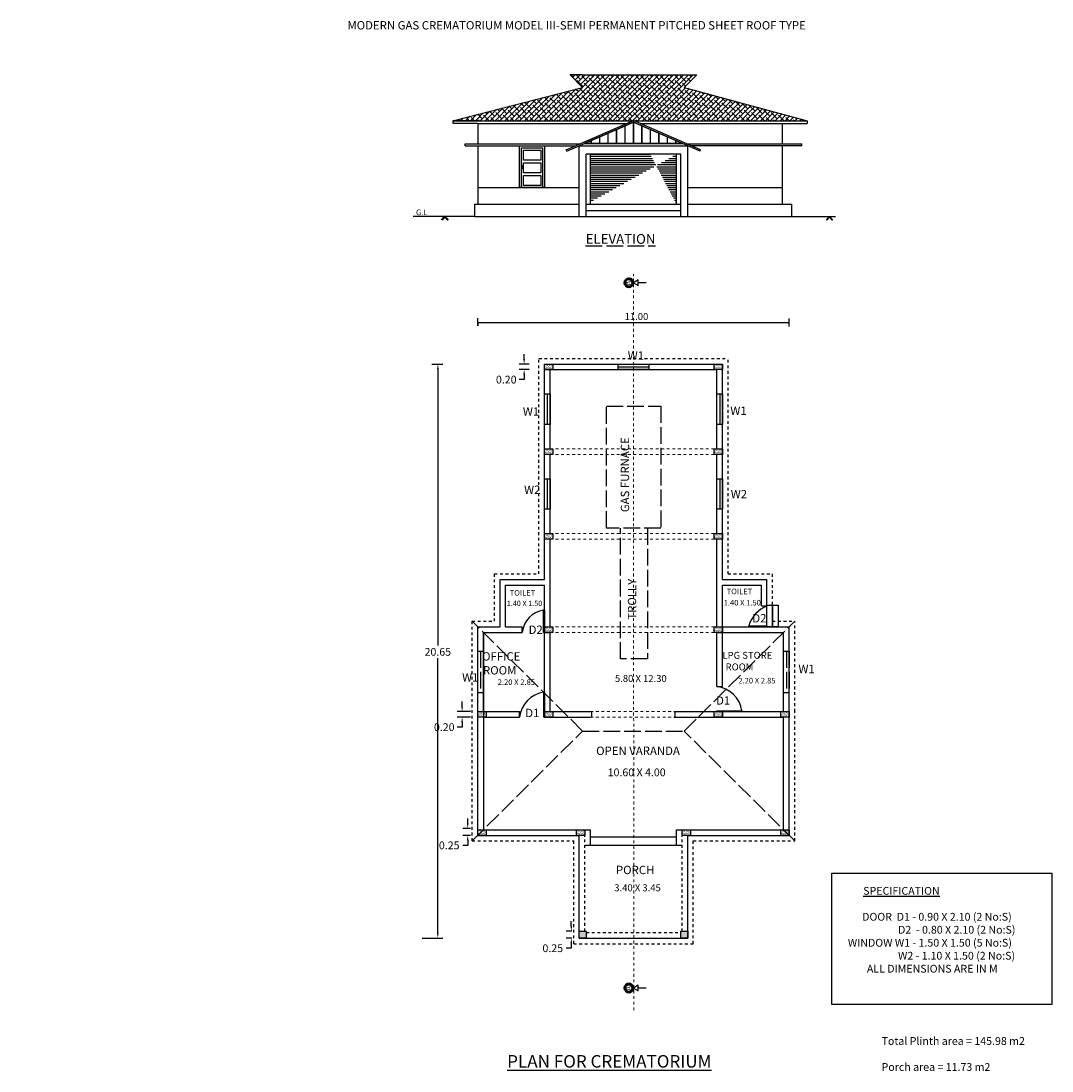
# Model space of a CAD drawing. Units: metres. Extents: x -3.1 to 58.5, y -5.5 to 32.2.
# Drawn here: x -3.1 to 34, y -5.5 to 32.2 of the extents above; entities that cross this region are included whole.
import ezdxf

# ---------------------------------------------------------------- set-up
doc = ezdxf.new("R2010")
doc.units = ezdxf.units.M
doc.header["$LTSCALE"] = 0.05
doc.header["$MEASUREMENT"] = 0
doc.linetypes.add('ACAD_ISO02W100', pattern=[15, 12, -3])
doc.linetypes.add('DASHED2', pattern=[0.375, 0.25, -0.125])
doc.styles.add('Annotative', font='txt.shx')
doc.dimstyles.new('Annotative', dxfattribs={"dimscale": 0, "dimtxt": 0.18, "dimasz": 0.18, "dimexe": 0.18, "dimexo": 0.0625, "dimgap": 0.09, "dimtad": 0, "dimtih": 1, "dimtoh": 1, "dimdec": 4, "dimzin": 0, "dimdsep": 46, "dimtxsty": 'Standard', "dimcen": 0.09, "dimadec": 0, "dimazin": 0, "dimtfac": 1, "dimtdec": 4, "dimtofl": 0, "dimtmove": 0, "dimatfit": 3, "dimfxl": 1, "dimtolj": 1, "dimtzin": 0, "dimarcsym": 0})
pattern_1 = [(37.5, (0, 0), (-0.0018898, 0.05780471), [0, -0.0456, 0, -0.051, 0, -0.04875]), (7.5, (0, 0), (0.0530933, 0.08466438), [0, -0.0246, 0, -0.0411, 0, -0.01575]), (327.5, (-0.0369, 0), (0.09342426, 0.00016977), [0, -0.015, 0, -0.054, 0, -0.0705]), (317.5, (-0.0369, 0), (0.0901838, 0.02633027), [0, -0.0075, 0, -0.0354, 0, -0.0405])]

# ---------------------------------------------------------------- blocks, each defined once
blk = doc.blocks.new('*D3')
at = {"color": 0, "lineweight": -2}
for p, q in [((15.028, 20.083), (15.028, 20.263)), ((15.211, 19.903), (14.848, 19.903)), ((15.211, 19.703), (14.848, 19.703)), ((15.028, 19.343), (14.848, 19.343)), ((15.028, 19.523), (15.028, 19.343))]:
    blk.add_line(p, q, dxfattribs=at)
at = {"color": 0}
for points in [[(14.998, 20.083), (15.058, 20.083), (15.028, 19.903)], [(14.998, 19.523), (15.058, 19.523), (15.028, 19.703)]]:
    blk.add_solid(points, dxfattribs=at)
at = {"layer": 'Defpoints', "color": 0}
for p in [(15.028, 19.903), (15.273, 19.903), (15.273, 19.703)]:
    blk.add_point(p, dxfattribs=at)
at = {"color": 0, "insert": (14.385, 19.343), "char_height": 0.28, "attachment_point": 5, "style": 'Annotative'}
blk.add_mtext('\\A1;0.20', dxfattribs=at)
blk = doc.blocks.new('*D5')
at = {"color": 0, "lineweight": -2}
for p, q in [((12.798, 7.583), (12.798, 7.763)), ((13.098, 7.403), (12.618, 7.403)), ((13.098, 7.203), (12.618, 7.203)), ((12.798, 6.843), (12.618, 6.843)), ((12.798, 7.023), (12.798, 6.843))]:
    blk.add_line(p, q, dxfattribs=at)
at = {"color": 0}
for points in [[(12.768, 7.583), (12.828, 7.583), (12.798, 7.403)], [(12.768, 7.023), (12.828, 7.023), (12.798, 7.203)]]:
    blk.add_solid(points, dxfattribs=at)
at = {"layer": 'Defpoints', "color": 0}
for p in [(12.798, 7.403), (13.161, 7.403), (13.161, 7.203)]:
    blk.add_point(p, dxfattribs=at)
at = {"color": 0, "insert": (12.155, 6.843), "char_height": 0.28, "attachment_point": 5, "style": 'Annotative'}
blk.add_mtext('\\A1;0.20', dxfattribs=at)
blk = doc.blocks.new('*D7')
at = {"color": 0, "lineweight": -2}
for p, q in [((12.999, 3.383), (12.999, 3.563)), ((13.098, 3.203), (12.819, 3.203)), ((13.098, 2.953), (12.819, 2.953)), ((12.999, 2.773), (12.999, 2.593)), ((12.999, 2.593), (12.819, 2.593))]:
    blk.add_line(p, q, dxfattribs=at)
at = {"color": 0}
for points in [[(12.969, 3.383), (13.029, 3.383), (12.999, 3.203)], [(12.969, 2.773), (13.029, 2.773), (12.999, 2.953)]]:
    blk.add_solid(points, dxfattribs=at)
at = {"layer": 'Defpoints', "color": 0}
for p in [(13.161, 3.203), (12.999, 2.953), (13.161, 2.953)]:
    blk.add_point(p, dxfattribs=at)
at = {"color": 0, "insert": (12.333, 2.593), "char_height": 0.28, "attachment_point": 5, "style": 'Annotative'}
blk.add_mtext('\\A1;0.25', dxfattribs=at)
blk = doc.blocks.new('*D9')
at = {"color": 0, "lineweight": -2}
for p, q in [((16.724, -0.317), (16.724, -0.137)), ((16.748, -0.497), (16.544, -0.497)), ((16.748, -0.747), (16.544, -0.747)), ((16.724, -1.107), (16.544, -1.107)), ((16.724, -0.927), (16.724, -1.107))]:
    blk.add_line(p, q, dxfattribs=at)
at = {"color": 0}
for points in [[(16.694, -0.317), (16.754, -0.317), (16.724, -0.497)], [(16.694, -0.927), (16.754, -0.927), (16.724, -0.747)]]:
    blk.add_solid(points, dxfattribs=at)
at = {"layer": 'Defpoints', "color": 0}
for p in [(16.724, -0.497), (16.811, -0.497), (16.811, -0.747)]:
    blk.add_point(p, dxfattribs=at)
at = {"color": 0, "insert": (16.058, -1.107), "char_height": 0.28, "attachment_point": 5, "style": 'Annotative'}
blk.add_mtext('\\A1;0.25', dxfattribs=at)
blk = doc.blocks.new('*D11')
at = {"color": 0, "lineweight": -2}
for p, q in [((11.703, 19.903), (12.104, 19.903)), ((11.924, 19.723), (11.924, 9.782)), ((11.924, -0.567), (11.924, 9.322)), ((11.358, -0.747), (12.104, -0.747))]:
    blk.add_line(p, q, dxfattribs=at)
at = {"color": 0}
for points in [[(11.894, 19.723), (11.954, 19.723), (11.924, 19.903)], [(11.894, -0.567), (11.954, -0.567), (11.924, -0.747)]]:
    blk.add_solid(points, dxfattribs=at)
at = {"layer": 'Defpoints', "color": 0}
for p in [(11.64, 19.903), (11.924, 19.903), (11.295, -0.747)]:
    blk.add_point(p, dxfattribs=at)
at = {"color": 0, "insert": (11.924, 9.552), "char_height": 0.28, "attachment_point": 5, "style": 'Annotative'}
blk.add_mtext('\\A1;20.65', dxfattribs=at)

msp = doc.modelspace()

# ---------------------------------------------------------------- hatches: boundary and pattern name
h = msp.add_hatch()
h.set_pattern_fill('ANSI38', color=256, style=0)
h.paths.add_polyline_path([(21.234, 30.303), (20.784, 30.303), (17.128, 30.303), (16.678, 30.303), (17.128, 29.853), (12.461, 28.653), (18.948, 28.653), (18.958, 28.657), (18.969, 28.653), (25.211, 28.653), (20.784, 29.853)])
h = msp.add_hatch()
h.set_pattern_fill('LINE', color=256, scale=0.6, style=0)
edge = h.paths.add_edge_path()
edge.add_line((17.411, 25.653), (17.411, 27.453))
edge.add_line((19.561, 27.453), (17.261, 27.453))
edge.add_line((20.661, 27.453), (19.561, 27.453))
edge.add_line((20.511, 25.653), (20.511, 27.453))
edge.add_line((17.261, 25.653), (20.661, 25.653))
h = msp.add_hatch()
h.set_pattern_fill('AR-SAND,_I', color=256, scale=0.03, style=2)
h.set_pattern_definition([(37.5, (2.399577, 16.74988), (-0.0018898, 0.05780471), [0, -0.0456, 0, -0.051, 0, -0.04875]), (7.5, (2.39958, 16.74988), (0.0530933, 0.0846644), [0, -0.0246, 0, -0.0411, 0, -0.01575]), (327.5, (2.362677, 16.74988), (0.09342426, 0.00016977), [0, -0.015, 0, -0.054, 0, -0.0705]), (317.5, (2.36268, 16.74988), (0.0901838, 0.02633027), [0, -0.0075, 0, -0.0354, 0, -0.0405])])
h.paths.add_polyline_path([(16.06, 19.703), (15.76, 19.703), (15.76, 19.903), (16.06, 19.903)])
h = msp.add_hatch()
h.set_pattern_fill('AR-SAND,_I', color=256, scale=0.03, style=2)
h.set_pattern_definition([(37.5, (8.499577, 16.74988), (-0.0018898, 0.05780471), [0, -0.0456, 0, -0.051, 0, -0.04875]), (7.5, (8.49958, 16.74988), (0.0530933, 0.0846644), [0, -0.0246, 0, -0.0411, 0, -0.01575]), (327.5, (8.462677, 16.74988), (0.09342426, 0.00016977), [0, -0.015, 0, -0.054, 0, -0.0705]), (317.5, (8.46268, 16.74988), (0.0901838, 0.02633027), [0, -0.0075, 0, -0.0354, 0, -0.0405])])
h.paths.add_polyline_path([(22.16, 19.703), (21.86, 19.703), (21.86, 19.903), (22.16, 19.903)])
at = {"linetype": 'ACAD_ISO02W100'}
h = msp.add_hatch(dxfattribs=at)
h.set_pattern_fill('AR-SAND', color=256, scale=10, style=0)
h.paths.add_polyline_path([(-2.666, 6.153), (-3.066, 6.153), (-3.066, 5.953), (-2.666, 5.953)])
h.paths.add_polyline_path([(-0.266, 6.153), (-0.666, 6.153), (-0.666, 5.953), (-0.266, 5.953)])
h.paths.add_polyline_path([(5.734, 6.153), (5.334, 6.153), (5.334, 5.953), (5.734, 5.953)])
h.paths.add_polyline_path([(8.134, 6.153), (7.734, 6.153), (7.734, 5.953), (8.134, 5.953)])
h.paths.add_polyline_path([(5.734, 9.203), (5.334, 9.203), (5.334, 9.003), (5.734, 9.003)])
h.paths.add_polyline_path([(-0.266, 9.203), (-0.666, 9.203), (-0.666, 9.003), (-0.266, 9.003)])
h.paths.add_polyline_path([(-0.266, 12.553), (-0.666, 12.553), (-0.666, 12.353), (-0.266, 12.353)])
h.paths.add_polyline_path([(5.734, 12.553), (5.334, 12.553), (5.334, 12.353), (5.734, 12.353)])
h.paths.add_polyline_path([(5.734, 15.603), (5.334, 15.603), (5.334, 15.403), (5.734, 15.403)])
h.paths.add_polyline_path([(-0.266, 15.603), (-0.666, 15.603), (-0.666, 15.403), (-0.266, 15.403)])
h.paths.add_polyline_path([(5.734, 18.653), (5.334, 18.653), (5.334, 18.453), (5.734, 18.453)])
h.paths.add_polyline_path([(-0.266, 18.653), (-0.666, 18.653), (-0.666, 18.453), (-0.266, 18.453)])
h = msp.add_hatch()
h.set_pattern_fill('AR-SAND,_I', color=256, scale=0.03, style=2)
h.set_pattern_definition([(37.5, (2.399577, 13.69988), (-0.0018898, 0.05780471), [0, -0.0456, 0, -0.051, 0, -0.04875]), (7.5, (2.39958, 13.69988), (0.0530933, 0.0846644), [0, -0.0246, 0, -0.0411, 0, -0.01575]), (327.5, (2.362677, 13.69988), (0.09342426, 0.00016977), [0, -0.015, 0, -0.054, 0, -0.0705]), (317.5, (2.36268, 13.69988), (0.0901838, 0.02633027), [0, -0.0075, 0, -0.0354, 0, -0.0405])])
h.paths.add_polyline_path([(16.06, 16.653), (15.76, 16.653), (15.76, 16.853), (16.06, 16.853)])
h = msp.add_hatch()
h.set_pattern_fill('AR-SAND,_I', color=256, scale=0.03, style=2)
h.set_pattern_definition([(37.5, (8.499577, 13.69988), (-0.0018898, 0.05780471), [0, -0.0456, 0, -0.051, 0, -0.04875]), (7.5, (8.49958, 13.69988), (0.0530933, 0.0846644), [0, -0.0246, 0, -0.0411, 0, -0.01575]), (327.5, (8.462677, 13.69988), (0.09342426, 0.00016977), [0, -0.015, 0, -0.054, 0, -0.0705]), (317.5, (8.46268, 13.69988), (0.0901838, 0.02633027), [0, -0.0075, 0, -0.0354, 0, -0.0405])])
h.paths.add_polyline_path([(22.16, 16.653), (21.86, 16.653), (21.86, 16.853), (22.16, 16.853)])
h = msp.add_hatch()
h.set_pattern_fill('AR-SAND,_I', color=256, scale=0.03, style=2)
h.set_pattern_definition([(37.5, (2.399577, 10.64988), (-0.0018898, 0.05780471), [0, -0.0456, 0, -0.051, 0, -0.04875]), (7.5, (2.39958, 10.64988), (0.0530933, 0.0846644), [0, -0.0246, 0, -0.0411, 0, -0.01575]), (327.5, (2.362677, 10.64988), (0.09342426, 0.00016977), [0, -0.015, 0, -0.054, 0, -0.0705]), (317.5, (2.36268, 10.64988), (0.0901838, 0.02633027), [0, -0.0075, 0, -0.0354, 0, -0.0405])])
h.paths.add_polyline_path([(16.06, 13.603), (15.76, 13.603), (15.76, 13.803), (16.06, 13.803)])
h = msp.add_hatch()
h.set_pattern_fill('AR-SAND,_I', color=256, scale=0.03, style=2)
h.set_pattern_definition([(37.5, (8.499577, 10.64988), (-0.0018898, 0.05780471), [0, -0.0456, 0, -0.051, 0, -0.04875]), (7.5, (8.49958, 10.64988), (0.0530933, 0.0846644), [0, -0.0246, 0, -0.0411, 0, -0.01575]), (327.5, (8.462677, 10.64988), (0.09342426, 0.00016977), [0, -0.015, 0, -0.054, 0, -0.0705]), (317.5, (8.46268, 10.64988), (0.0901838, 0.02633027), [0, -0.0075, 0, -0.0354, 0, -0.0405])])
h.paths.add_polyline_path([(22.16, 13.603), (21.86, 13.603), (21.86, 13.803), (22.16, 13.803)])
h = msp.add_hatch()
h.set_pattern_fill('AR-SAND,_I', color=256, scale=0.03, style=2)
h.set_pattern_definition([(37.5, (2.399577, 7.29988), (-0.0018898, 0.05780471), [0, -0.0456, 0, -0.051, 0, -0.04875]), (7.5, (2.39958, 7.29988), (0.0530933, 0.0846644), [0, -0.0246, 0, -0.0411, 0, -0.01575]), (327.5, (2.362677, 7.29988), (0.09342426, 0.00016977), [0, -0.015, 0, -0.054, 0, -0.0705]), (317.5, (2.36268, 7.29988), (0.0901838, 0.02633027), [0, -0.0075, 0, -0.0354, 0, -0.0405])])
h.paths.add_polyline_path([(16.06, 10.253), (15.76, 10.253), (15.76, 10.453), (16.06, 10.453)])
h = msp.add_hatch()
h.set_pattern_fill('AR-SAND,_I', color=256, scale=0.03, style=2)
h.set_pattern_definition([(37.5, (8.499577, 7.29988), (-0.0018898, 0.05780471), [0, -0.0456, 0, -0.051, 0, -0.04875]), (7.5, (8.49958, 7.29988), (0.0530933, 0.0846644), [0, -0.0246, 0, -0.0411, 0, -0.01575]), (327.5, (8.462677, 7.29988), (0.09342426, 0.00016977), [0, -0.015, 0, -0.054, 0, -0.0705]), (317.5, (8.46268, 7.29988), (0.0901838, 0.02633027), [0, -0.0075, 0, -0.0354, 0, -0.0405])])
h.paths.add_polyline_path([(22.16, 10.253), (21.86, 10.253), (21.86, 10.453), (22.16, 10.453)])
h = msp.add_hatch()
h.set_pattern_fill('AR-SAND,_I', color=256, scale=0.03, style=2)
h.set_pattern_definition([(37.5, (-0.000423, 4.24988), (-0.0018898, 0.05780471), [0, -0.0456, 0, -0.051, 0, -0.04875]), (7.5, (-0.00042, 4.24988), (0.0530933, 0.0846644), [0, -0.0246, 0, -0.0411, 0, -0.01575]), (327.5, (-0.037323, 4.24988), (0.09342426, 0.00016977), [0, -0.015, 0, -0.054, 0, -0.0705]), (317.5, (-0.03732, 4.24988), (0.0901838, 0.02633027), [0, -0.0075, 0, -0.0354, 0, -0.0405])])
h.paths.add_polyline_path([(13.66, 7.203), (13.36, 7.203), (13.36, 7.403), (13.66, 7.403)])
h = msp.add_hatch()
h.set_pattern_fill('AR-SAND,_I', color=256, scale=0.03, style=2)
h.set_pattern_definition([(37.5, (2.399577, 4.24988), (-0.0018898, 0.05780471), [0, -0.0456, 0, -0.051, 0, -0.04875]), (7.5, (2.39958, 4.24988), (0.0530933, 0.0846644), [0, -0.0246, 0, -0.0411, 0, -0.01575]), (327.5, (2.362677, 4.24988), (0.09342426, 0.00016977), [0, -0.015, 0, -0.054, 0, -0.0705]), (317.5, (2.36268, 4.24988), (0.0901838, 0.02633027), [0, -0.0075, 0, -0.0354, 0, -0.0405])])
h.paths.add_polyline_path([(16.06, 7.203), (15.76, 7.203), (15.76, 7.403), (16.06, 7.403)])
h = msp.add_hatch()
h.set_pattern_fill('AR-SAND,_I', color=256, scale=0.03, style=2)
h.set_pattern_definition([(37.5, (8.499577, 4.24988), (-0.0018898, 0.05780471), [0, -0.0456, 0, -0.051, 0, -0.04875]), (7.5, (8.49958, 4.24988), (0.0530933, 0.0846644), [0, -0.0246, 0, -0.0411, 0, -0.01575]), (327.5, (8.462677, 4.24988), (0.09342426, 0.00016977), [0, -0.015, 0, -0.054, 0, -0.0705]), (317.5, (8.46268, 4.24988), (0.0901838, 0.02633027), [0, -0.0075, 0, -0.0354, 0, -0.0405])])
h.paths.add_polyline_path([(22.16, 7.203), (21.86, 7.203), (21.86, 7.403), (22.16, 7.403)])
h = msp.add_hatch()
h.set_pattern_fill('AR-SAND,_I', color=256, scale=0.03, style=2)
h.set_pattern_definition([(37.5, (10.899577, 4.24988), (-0.0018898, 0.05780471), [0, -0.0456, 0, -0.051, 0, -0.04875]), (7.5, (10.89958, 4.24988), (0.0530933, 0.0846644), [0, -0.0246, 0, -0.0411, 0, -0.01575]), (327.5, (10.862677, 4.24988), (0.09342426, 0.00016977), [0, -0.015, 0, -0.054, 0, -0.0705]), (317.5, (10.86268, 4.24988), (0.0901838, 0.02633027), [0, -0.0075, 0, -0.0354, 0, -0.0405])])
h.paths.add_polyline_path([(24.56, 7.203), (24.26, 7.203), (24.26, 7.403), (24.56, 7.403)])
h = msp.add_hatch()
h.set_pattern_fill('AR-SAND,_I', color=256, scale=0.03, style=2)
h.set_pattern_definition(pattern_1)
h.paths.add_polyline_path([(13.661, 2.953), (13.361, 2.953), (13.361, 3.153), (13.661, 3.153)])
h = msp.add_hatch()
h.set_pattern_fill('AR-SAND,_I', color=256, scale=0.03, style=2)
h.set_pattern_definition([(37.5, (3.549577, -0.00012), (-0.0018898, 0.05780471), [0, -0.0456, 0, -0.051, 0, -0.04875]), (7.5, (3.54958, -0.00012), (0.0530933, 0.0846644), [0, -0.0246, 0, -0.0411, 0, -0.01575]), (327.5, (3.512677, -0.00012), (0.09342426, 0.00016977), [0, -0.015, 0, -0.054, 0, -0.0705]), (317.5, (3.51268, -0.00012), (0.0901838, 0.02633027), [0, -0.0075, 0, -0.0354, 0, -0.0405])])
h.paths.add_polyline_path([(17.21, 2.953), (16.91, 2.953), (16.91, 3.153), (17.21, 3.153)])
h = msp.add_hatch()
h.set_pattern_fill('AR-SAND,_I', color=256, scale=0.03, style=2)
h.set_pattern_definition([(37.5, (7.349577, -0.00012), (-0.0018898, 0.05780471), [0, -0.0456, 0, -0.051, 0, -0.04875]), (7.5, (7.34958, -0.00012), (0.0530933, 0.0846644), [0, -0.0246, 0, -0.0411, 0, -0.01575]), (327.5, (7.312677, -0.00012), (0.09342426, 0.00016977), [0, -0.015, 0, -0.054, 0, -0.0705]), (317.5, (7.31268, -0.00012), (0.0901838, 0.02633027), [0, -0.0075, 0, -0.0354, 0, -0.0405])])
h.paths.add_polyline_path([(21.01, 2.953), (20.71, 2.953), (20.71, 3.153), (21.01, 3.153)])
h = msp.add_hatch()
h.set_pattern_fill('AR-SAND,_I', color=256, scale=0.03, style=2)
h.set_pattern_definition([(37.5, (10.899577, -0.00012), (-0.0018898, 0.05780471), [0, -0.0456, 0, -0.051, 0, -0.04875]), (7.5, (10.89958, -0.00012), (0.0530933, 0.0846644), [0, -0.0246, 0, -0.0411, 0, -0.01575]), (327.5, (10.862677, -0.00012), (0.09342426, 0.00016977), [0, -0.015, 0, -0.054, 0, -0.0705]), (317.5, (10.86268, -0.00012), (0.0901838, 0.02633027), [0, -0.0075, 0, -0.0354, 0, -0.0405])])
h.paths.add_polyline_path([(24.56, 2.953), (24.26, 2.953), (24.26, 3.153), (24.56, 3.153)])
h = msp.add_hatch()
h.set_pattern_fill('AR-SAND,_I', color=256, scale=0.03, style=2)
h.set_pattern_definition(pattern_1)
h.paths.add_polyline_path([(17.011, -0.497), (17.261, -0.497), (17.261, -0.747), (17.011, -0.747)])
h.paths.add_polyline_path([(20.911, -0.747), (20.661, -0.747), (20.661, -0.497), (20.911, -0.497)])

# ---------------------------------------------------------------- linework, layer by layer
for p, q in [((17.128, 30.303), (16.678, 30.303)), ((16.678, 30.303), (17.128, 29.853)), ((17.128, 30.303), (20.784, 30.303)), ((20.784, 30.303), (21.234, 30.303)), ((21.234, 30.303), (20.784, 29.853)), ((12.461, 28.653), (17.128, 29.853)), ((20.784, 29.853), (25.211, 28.653)), ((13.361, 28.653), (12.461, 28.653)), ((12.461, 28.653), (12.461, 28.553)), ((12.461, 28.653), (18.948, 28.653)), ((13.361, 28.553), (12.461, 28.553)), ((13.361, 28.553), (13.361, 27.828)), ((13.361, 28.553), (18.719, 28.553)), ((16.541, 27.603), (18.958, 28.657)), ((16.561, 27.557), (18.958, 28.603)), ((17.183, 27.829), (18.958, 28.603)), ((18.958, 28.597), (17.227, 27.842)), ((18.346, 28.33), (18.346, 27.842)), ((18.351, 27.842), (18.351, 28.332)), ((18.651, 28.463), (18.651, 27.842)), ((18.656, 27.842), (18.656, 28.465)), ((18.956, 27.842), (18.956, 28.595)), ((21.376, 27.603), (18.958, 28.657)), ((21.356, 27.557), (18.958, 28.603)), ((18.958, 28.603), (20.734, 27.829)), ((20.689, 27.842), (18.958, 28.597)), ((18.961, 28.595), (18.961, 27.842)), ((18.969, 28.653), (25.211, 28.653)), ((19.198, 28.553), (24.311, 28.553)), ((19.261, 28.465), (19.261, 27.842)), ((19.266, 27.842), (19.266, 28.463)), ((19.566, 28.332), (19.566, 27.842)), ((19.571, 27.842), (19.571, 28.33)), ((24.311, 28.653), (25.211, 28.653)), ((24.311, 28.553), (25.211, 28.553)), ((24.311, 28.553), (24.311, 27.828)), ((25.211, 28.653), (25.211, 28.553)), ((17.736, 28.064), (17.736, 27.842)), ((17.741, 28.066), (17.741, 27.842)), ((18.041, 28.197), (18.041, 27.842)), ((18.046, 27.842), (18.046, 28.199)), ((19.871, 28.199), (19.871, 27.842)), ((19.876, 27.842), (19.876, 28.197)), ((20.176, 28.066), (20.176, 27.842)), ((20.181, 27.842), (20.181, 28.064)), ((12.911, 27.753), (12.911, 27.828)), ((12.911, 27.828), (17.055, 27.828)), ((12.911, 27.753), (16.883, 27.753)), ((13.361, 27.753), (13.361, 25.653)), ((16.561, 27.557), (16.541, 27.603)), ((17.011, 25.203), (17.011, 27.754)), ((17.011, 27.754), (20.906, 27.754)), ((17.183, 27.829), (20.734, 27.829)), ((17.227, 27.842), (20.689, 27.842)), ((17.431, 27.931), (17.431, 27.842)), ((17.436, 27.933), (17.436, 27.842)), ((20.481, 27.933), (20.481, 27.842)), ((20.486, 27.842), (20.486, 27.931)), ((20.862, 27.828), (25.011, 27.828)), ((20.911, 25.203), (20.911, 27.752)), ((25.011, 27.753), (21.034, 27.753)), ((21.356, 27.557), (21.376, 27.603)), ((24.311, 27.753), (24.311, 25.653)), ((25.011, 27.753), (25.011, 27.828)), ((17.261, 25.203), (17.261, 27.453)), ((19.561, 27.453), (17.261, 27.453)), ((17.411, 25.653), (17.411, 27.453)), ((20.661, 27.453), (19.561, 27.453)), ((20.511, 25.653), (20.511, 27.453)), ((20.661, 25.203), (20.661, 27.453)), ((13.361, 26.253), (17.011, 26.253)), ((17.011, 25.653), (17.011, 26.253)), ((20.911, 26.253), (24.311, 26.253)), ((13.261, 25.653), (17.011, 25.653)), ((13.261, 25.203), (13.261, 25.653)), ((17.261, 25.653), (20.661, 25.653)), ((17.261, 25.428), (20.661, 25.428)), ((20.911, 25.653), (24.661, 25.653)), ((24.661, 25.203), (24.661, 25.653)), ((13.261, 25.203), (11.043, 25.203)), ((12.152, 25.203), (12.05, 25.084)), ((12.187, 25.203), (12.082, 25.081)), ((12.173, 25.187), (12.27, 25.076)), ((12.187, 25.203), (12.298, 25.083)), ((13.261, 25.203), (24.661, 25.203)), ((24.661, 25.203), (26.225, 25.203)), ((25.986, 25.202), (25.884, 25.083)), ((26.021, 25.202), (25.916, 25.081)), ((26.007, 25.186), (26.104, 25.076)), ((26.021, 25.202), (26.132, 25.082)), ((18.961, 23.135), (18.961, 23.135)), ((13.361, 21.271), (13.361, 21.553)), ((24.561, 21.256), (24.561, 21.538)), ((13.361, 21.397), (24.561, 21.397)), ((13.361, 21.397), (13.361, 21.271)), ((15.761, 19.903), (22.161, 19.903)), ((15.761, 12.153), (15.761, 19.903)), ((15.761, 19.703), (21.961, 19.703)), ((15.961, 16.853), (15.961, 19.703)), ((18.412, 19.803), (19.512, 19.803)), ((21.961, 16.853), (21.961, 19.703)), ((22.161, 12.153), (22.161, 19.903)), ((15.861, 18.828), (15.861, 17.728)), ((22.061, 18.828), (22.061, 17.728)), ((15.961, 13.803), (15.961, 16.653)), ((21.961, 13.803), (21.961, 16.653)), ((15.861, 15.778), (15.861, 14.678)), ((22.061, 15.778), (22.061, 14.678)), ((15.961, 10.453), (15.961, 13.603)), ((21.961, 10.453), (21.961, 13.603)), ((14.161, 12.153), (15.761, 12.153)), ((14.161, 10.453), (14.161, 12.153)), ((22.161, 12.153), (23.761, 12.153)), ((23.761, 11.203), (23.761, 12.153)), ((14.361, 11.953), (15.761, 11.953)), ((14.361, 10.453), (14.361, 11.953)), ((15.761, 7.203), (15.761, 11.953)), ((22.161, 8.303), (22.161, 11.953)), ((22.161, 11.953), (23.561, 11.953)), ((23.561, 11.203), (23.561, 11.953)), ((23.561, 11.203), (23.761, 11.203)), ((23.761, 11.253), (23.761, 11.253)), ((23.761, 11.203), (23.761, 11.253)), ((13.361, 2.953), (13.361, 10.453)), ((13.361, 10.453), (14.161, 10.453)), ((13.561, 10.253), (14.961, 10.253)), ((13.561, 7.403), (13.561, 10.253)), ((13.561, 10.253), (13.561, 6.703)), ((14.361, 10.453), (14.961, 10.453)), ((14.961, 10.253), (14.961, 10.453)), ((15.761, 10.453), (15.961, 10.453)), ((15.761, 10.253), (15.961, 10.253)), ((15.961, 7.403), (15.961, 10.253)), ((21.961, 10.453), (22.161, 10.453)), ((21.961, 10.453), (24.561, 10.453)), ((21.961, 10.253), (22.161, 10.253)), ((21.961, 10.253), (24.361, 10.253)), ((21.961, 8.303), (21.961, 10.253)), ((23.109, 10.484), (23.109, 10.453)), ((23.109, 10.484), (23.761, 10.484)), ((23.761, 10.453), (23.761, 10.484)), ((23.761, 10.453), (23.761, 10.484)), ((24.361, 7.403), (24.361, 10.253)), ((24.561, 7.403), (24.561, 10.453)), ((21.961, 8.303), (22.161, 8.303)), ((22.161, 8.258), (22.161, 8.258)), ((13.361, 7.403), (13.561, 7.403)), ((13.561, 7.403), (13.761, 7.403)), ((13.561, 7.203), (14.861, 7.203)), ((13.561, 7.203), (13.561, 3.153)), ((13.561, 7.203), (14.861, 7.203)), ((13.761, 7.403), (14.861, 7.403)), ((14.861, 7.203), (14.861, 7.403)), ((15.761, 7.403), (17.411, 7.403)), ((15.761, 7.203), (17.411, 7.203)), ((17.461, 7.203), (17.461, 7.403)), ((20.411, 7.403), (21.961, 7.403)), ((20.411, 7.203), (24.361, 7.203)), ((20.461, 7.203), (20.461, 7.403)), ((21.861, 7.203), (21.861, 7.403)), ((21.961, 7.403), (24.561, 7.403)), ((21.962, 7.403), (21.962, 7.431)), ((22.161, 7.203), (22.161, 7.403)), ((24.161, 7.203), (24.311, 7.203)), ((24.361, 3.153), (24.361, 7.203)), ((24.561, 2.953), (24.561, 7.403)), ((13.561, 3.153), (17.411, 3.153)), ((17.411, 2.603), (17.411, 3.153)), ((20.511, 3.153), (24.361, 3.153)), ((20.511, 2.603), (20.511, 3.153)), ((13.361, 2.953), (17.011, 2.953)), ((17.011, -0.747), (17.011, 2.953)), ((17.011, -0.747), (17.011, 2.953)), ((17.411, 2.903), (20.511, 2.903)), ((20.911, -0.747), (20.911, 2.953)), ((20.911, 2.953), (24.561, 2.953)), ((17.211, 2.603), (20.711, 2.603)), ((17.011, -0.747), (20.911, -0.747))]:
    msp.add_line(p, q)
at = {"linetype": 'DASHED2', "lineweight": 5}
for p, q in [((18.971, -3.333), (18.961, 23.135)), ((15.761, 16.853), (21.961, 16.853)), ((15.761, 16.653), (21.961, 16.653)), ((15.761, 13.803), (21.961, 13.803)), ((15.761, 13.603), (21.961, 13.603)), ((15.961, 10.453), (21.961, 10.453)), ((15.961, 10.253), (21.961, 10.253)), ((17.411, 7.403), (20.411, 7.403)), ((17.411, 7.203), (20.411, 7.203))]:
    msp.add_line(p, q, dxfattribs=at)
at = {"linetype": 'DASHED2'}
for p, q in [((15.561, 20.103), (22.361, 20.103)), ((15.561, 12.353), (15.561, 20.103)), ((22.361, 12.353), (22.361, 20.103)), ((13.961, 10.653), (13.961, 12.353)), ((13.961, 12.353), (15.561, 12.353)), ((22.361, 12.353), (23.961, 12.353)), ((23.961, 10.653), (23.961, 12.353)), ((13.161, 2.753), (13.161, 10.653)), ((13.161, 10.653), (13.961, 10.653)), ((23.961, 10.653), (24.761, 10.653)), ((24.761, 7.403), (24.761, 10.653)), ((24.761, 2.753), (24.761, 7.403)), ((17.211, -0.497), (17.211, 3.153)), ((20.711, -0.497), (20.711, 3.153)), ((13.161, 2.753), (16.811, 2.753)), ((16.811, -0.947), (16.811, 2.753)), ((21.111, 2.753), (24.761, 2.753)), ((21.111, -0.947), (21.111, 2.753)), ((17.261, -0.547), (20.661, -0.547)), ((16.811, -0.947), (21.111, -0.947))]:
    msp.add_line(p, q, dxfattribs=at)
at = {"linetype": 'ACAD_ISO02W100'}
for p, q in [((17.128, 6.703), (13.161, 10.653)), ((20.784, 6.703), (24.761, 10.653)), ((13.461, 9.578), (13.461, 8.078)), ((24.461, 9.578), (24.461, 8.078)), ((13.161, 2.753), (17.128, 6.703)), ((17.128, 6.703), (20.784, 6.703)), ((24.761, 2.753), (20.784, 6.703))]:
    msp.add_line(p, q, dxfattribs=at)
for points in [[(14.861, 27.753), (15.761, 27.753), (15.761, 26.253), (14.861, 26.253)], [(15.002, 27.598), (15.623, 27.598), (15.623, 27.238), (15.002, 27.238)], [(14.967, 27.039), (14.976, 27.039), (14.976, 26.922), (14.967, 26.922)], [(15.003, 27.139), (15.624, 27.139), (15.624, 26.78), (15.003, 26.78)], [(15.006, 26.686), (15.626, 26.686), (15.626, 26.327), (15.006, 26.327)], [(18.96, 22.827), (19.132, 22.728), (19.132, 22.926)], [(19.132, 22.818), (19.132, 22.835), (19.409, 22.835), (19.409, 22.818)], [(15.761, 19.903), (16.061, 19.903), (16.061, 19.703), (15.761, 19.703)], [(18.412, 19.903), (19.512, 19.903), (19.512, 19.703), (18.412, 19.703)], [(21.861, 19.903), (22.161, 19.903), (22.161, 19.703), (21.861, 19.703)], [(15.961, 18.828), (15.961, 17.728), (15.761, 17.728), (15.761, 18.828)], [(22.161, 18.828), (22.161, 17.728), (21.961, 17.728), (21.961, 18.828)], [(15.761, 16.853), (16.061, 16.853), (16.061, 16.653), (15.761, 16.653)], [(21.861, 16.853), (22.161, 16.853), (22.161, 16.653), (21.861, 16.653)], [(15.961, 15.778), (15.961, 14.678), (15.761, 14.678), (15.761, 15.778)], [(22.161, 15.778), (22.161, 14.678), (21.961, 14.678), (21.961, 15.778)], [(15.761, 13.803), (16.061, 13.803), (16.061, 13.603), (15.761, 13.603)], [(21.861, 13.803), (22.161, 13.803), (22.161, 13.603), (21.861, 13.603)], [(15.761, 11.053), (15.761, 10.253), (15.724, 10.253), (15.724, 11.053)], [(23.761, 10.453), (23.761, 11.232), (23.961, 11.231), (23.961, 10.453)], [(23.961, 10.453), (23.961, 11.231), (24.161, 11.231), (24.161, 10.453)], [(15.761, 10.453), (16.061, 10.453), (16.061, 10.253), (15.761, 10.253)], [(22.161, 10.253), (21.861, 10.253), (21.861, 10.453), (22.161, 10.453)], [(15.761, 8.103), (15.761, 7.205), (15.732, 7.205), (15.732, 8.103)], [(13.361, 7.403), (13.661, 7.403), (13.661, 7.203), (13.361, 7.203)], [(15.761, 7.403), (16.061, 7.403), (16.061, 7.203), (15.761, 7.203)], [(22.161, 7.203), (21.861, 7.203), (21.861, 7.403), (22.161, 7.403)], [(22.861, 7.403), (21.962, 7.403), (21.962, 7.431), (22.861, 7.431)], [(24.261, 7.403), (24.561, 7.403), (24.561, 7.203), (24.261, 7.203)], [(13.661, 2.953), (13.361, 2.953), (13.361, 3.153), (13.661, 3.153)], [(16.911, 3.153), (17.211, 3.153), (17.211, 2.953), (16.911, 2.953)], [(21.011, 2.953), (20.711, 2.953), (20.711, 3.153), (21.011, 3.153)], [(24.561, 2.953), (24.261, 2.953), (24.261, 3.153), (24.561, 3.153)], [(24.261, 2.953), (24.561, 2.953), (24.561, 2.953), (24.261, 2.953)], [(26.091, 1.593), (34.011, 1.593), (34.011, -3.129), (26.091, -3.129)], [(17.011, -0.497), (17.261, -0.497), (17.261, -0.747), (17.011, -0.747)], [(20.911, -0.747), (20.661, -0.747), (20.661, -0.497), (20.911, -0.497)], [(18.96, -2.538), (19.131, -2.637), (19.131, -2.439)], [(19.131, -2.546), (19.131, -2.53), (19.409, -2.53), (19.409, -2.546)]]:
    msp.add_lwpolyline(points, close=True)
msp.add_lwpolyline([(14.936, 26.253), (14.936, 27.678), (15.686, 27.678), (15.686, 26.253)])
for points in [[(19.95, 14.006), (17.986, 14.006), (17.986, 18.387), (19.95, 18.387)], [(13.361, 9.578), (13.561, 9.578), (13.561, 8.078), (13.361, 8.078)], [(24.361, 9.578), (24.561, 9.578), (24.561, 8.078), (24.361, 8.078)]]:
    msp.add_lwpolyline(points, close=True, dxfattribs=at)
msp.add_lwpolyline([(19.465, 14.006), (19.465, 9.298), (18.49, 9.298), (18.49, 14.006)], dxfattribs=at)
at = {"lineweight": 60}
for centre in [(18.794, 22.827), (18.794, -2.538)]:
    msp.add_circle(centre, 0.144, dxfattribs=at)
for centre, radius, start, end in [((15.852, 10.167), 0.895, 98.1878, 174.4818), ((24.157, 10.188), 1.089, 111.3631, 164.2386), ((15.888, 7.08), 1.035, 98.6689, 173.1871), ((21.838, 7.275), 1.035, 8.6689, 83.1871)]:
    msp.add_arc(centre, radius, start, end)

# ---------------------------------------------------------------- texts
msp.add_text('MODERN GAS CREMATORIUM MODEL III-SEMI PERMANENT PITCHED SHEET ROOF TYPE', height=0.3).set_placement((8.674, 31.935))
at = {"attachment_point": 1}
for s, insert, char_height, width in [('G.L', (11.14, 25.459), 0.2, 0.26226), ('{\\fTimes New Roman CE|b0|i0|c0|p18;11.00}', (18.642, 21.737), 0.25, 1.91861), ('{\\fTimes New Roman CE|b0|i0|c0|p18;1.40 X 1.50}', (14.406, 11.39), 0.19, 2.10461), ('{\\fTimes New Roman CE|b0|i0|c0|p18;1.40 X 1.50}', (22.204, 11.42), 0.2, 2.10461), ('{\\fTimes New Roman CE|b0|i0|c0|p18;5.80 X 12.30}', (18.293, 8.72), 0.25, 1.91861), ('{\\fTimes New Roman CE|b0|i0|c0|p18;2.20 X 2.85}', (14.079, 8.562), 0.2, 1.5407), ('{\\fTimes New Roman CE|b0|i0|c0|p18;2.20 X 2.85}', (22.731, 8.616), 0.2, 1.5407), ('{\\fTimes New Roman CE|b0|i0|c0|p18;10.60 X 4.00}', (18.031, 5.358), 0.28, 2.75893), ('{\\fTimes New Roman CE|b0|i0|c0|p18;3.40 X 3.45}', (18.27, 1.192), 0.25, 2.08703), ('\\pi1.9756;{\\fTimes New Roman|b0|i0|c0|p18;\\LSPECIFICATION\\P\\pi3.4873;\\P\\pi0;\\l      DOOR  D1 - 0.90 X 2.10 (2 No:S)\\P^I        D2  - 0.80 X 2.10 (2 No:S)\\PWINDOW W1 - 1.50 X 1.50 (5 No:S)\\P     ^I        W2 - 1.10 X 1.50 (2 No:S)\\P  \\P        ALL DIMENSIONS ARE IN M}', (26.67, 1.097), 0.28, 6.97469), ('{\\fTimes New Roman CE|b0|i0|c0|p18;Total Plinth area = 145.98 m2\\P\\PPorch area = 11.73 m2}', (27.882, -4.304), 0.28, 6.7927), ('{\\fTimes New Roman CE|b1|i0|c0|p18;\\LPLAN FOR CREMATORIUM}', (14.418, -4.95), 0.45, 12.11988)]:
    msp.add_mtext(s, dxfattribs=dict(at, insert=insert, char_height=char_height, width=width))
at = {"linetype": 'ACAD_ISO02W100', "attachment_point": 1}
for s, insert, char_height, width in [('{\\fTimes New Roman CE|b1|i0|c0|p18;\\LELEVATION}', (17.24, 24.577), 0.35, 5.00314), ('{\\fTimes New Roman CE|b1|i0|c0|p18;TOILET}', (14.509, 11.774), 0.2, 4.83814), ('{\\fTimes New Roman CE|b1|i0|c0|p18;TOILET}', (22.313, 11.826), 0.2, 4.83814), ('\\pi0.57633;{\\fTimes New Roman|b1|i0|c0|p18;OFFICE \\P\\pi0.68927;ROOM\\H1.0027x; }', (13.342, 9.538), 0.3, 2.79248), ('\\pi0.14921;{\\fTimes New Roman|b1|i0|c0|p18;LPG STORE \\P\\pi0.60188;ROOM}', (22.124, 9.552), 0.25, 2.38205), ('{\\fTimes New Roman CE|b1|i0|c0|p18;OPEN VARANDA}', (17.618, 6.143), 0.3, 6.11692), ('{\\fTimes New Roman CE|b1|i0|c0|p18;PORCH}', (18.33, 1.858), 0.3, 5.00314)]:
    msp.add_mtext(s, dxfattribs=dict(at, insert=insert, char_height=char_height, width=width))
at = {"char_height": 0.2, "width": 2.30643, "attachment_point": 1, "rotation": 90}
for insert in [(18.676, 22.729), (18.676, -2.636)]:
    msp.add_mtext('{\\fTimes New Roman CE|b1|i0|c0|p18;A}', dxfattribs=dict(at, insert=insert))
at = {"char_height": 0.3, "attachment_point": 1}
for s, insert in [('W1', (18.755, 20.358)), ('W1', (14.983, 18.345)), ('W1', (22.443, 18.37)), ('W2', (15.028, 15.534)), ('W2', (22.458, 15.374)), ('D2', (23.233, 10.911)), ('D2', (15.19, 10.498)), ('W1', (24.893, 9.085)), ('W1', (12.798, 8.784)), ('D1', (21.931, 7.952)), ('D1', (15.067, 7.503))]:
    msp.add_mtext_dynamic_manual_height_columns(s, width=0.76713, gutter_width=1.5, heights=[0], dxfattribs=dict(at, insert=insert))
at = {"linetype": 'ACAD_ISO02W100', "char_height": 0.3, "attachment_point": 1, "rotation": 90}
for s, insert, width in [('{\\fTimes New Roman CE|b1|i0|c0|p18;GAS FURNACE}', (18.504, 14.575), 4.84499), ('{\\fTimes New Roman CE|b1|i0|c0|p18;TROLLY}', (18.758, 10.708), 3.47377)]:
    msp.add_mtext(s, dxfattribs=dict(at, insert=insert, width=width))

# ---------------------------------------------------------------- dimensions: what is measured, and where the dimension line sits
for base, p1, p2, picture, middle in [((15.028, 19.903), (15.273, 19.703), (15.273, 19.903), '*D3', (14.385, 19.343)), ((11.924, 19.903), (11.295, -0.747), (11.64, 19.903), '*D11', (11.924, 9.552)), ((12.798, 7.403), (13.161, 7.203), (13.161, 7.403), '*D5', (12.155, 6.843)), ((12.999, 2.953), (13.161, 3.203), (13.161, 2.953), '*D7', (12.333, 2.593)), ((16.724, -0.497), (16.811, -0.747), (16.811, -0.497), '*D9', (16.058, -1.107))]:
    dim = msp.add_linear_dim(base=base, p1=p1, p2=p2, angle=90, dimstyle='Annotative', override={"dimscale": 0, "dimtxt": 0.28, "dimdec": 2, "dimtxsty": 'Annotative', "dimtix": 0, "dimtofl": 0, "dimtmove": 0, "dimatfit": 3})
    dim.commit()
    dim.dimension.update_dxf_attribs({"geometry": picture, "text_midpoint": middle, "dimtype": 160})

doc.saveas('drawing.dxf')
